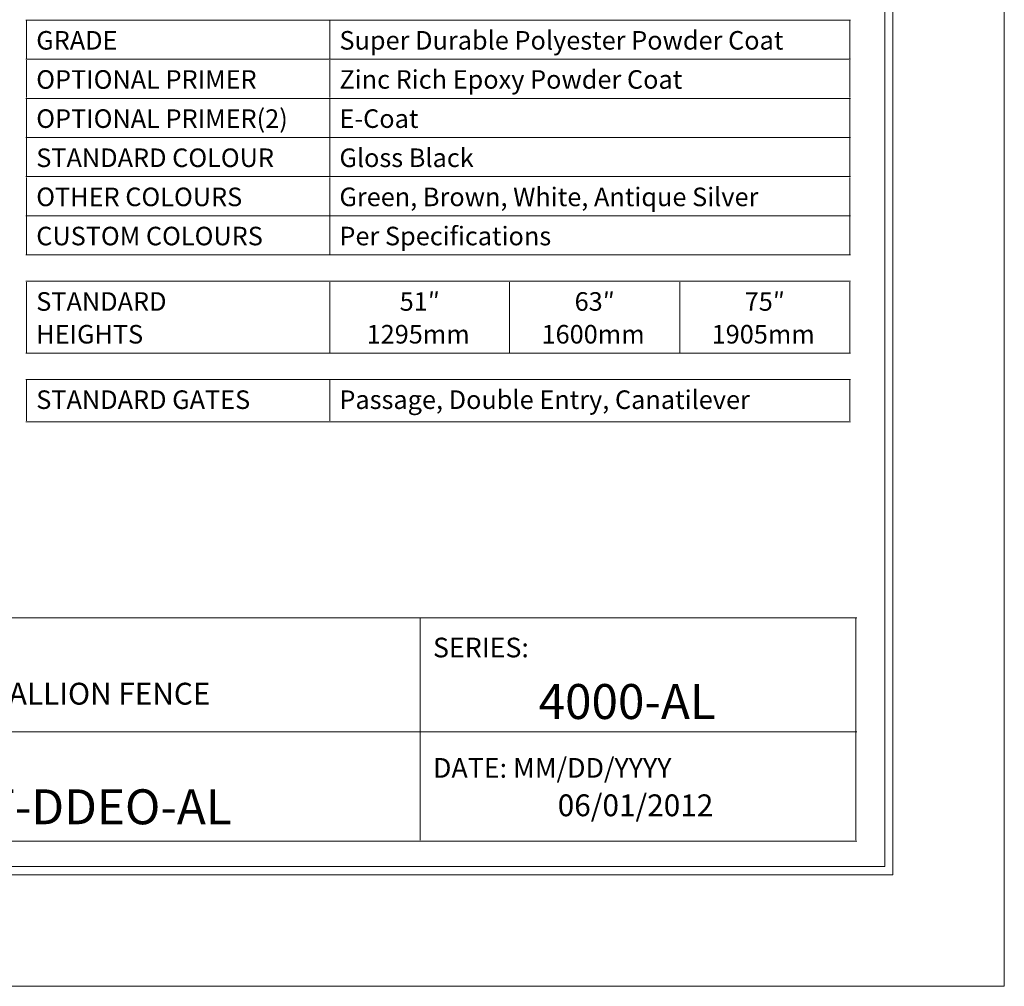
# Model space of a CAD drawing. Units: inches. Extents: x 0 to 11, y 0 to 8.5.
# Drawn here: x 6.7 to 11, y 0 to 4.2 of the extents above; entities that cross this region are included whole.
import ezdxf

# ---------------------------------------------------------------- set-up
doc = ezdxf.new("R2010")
doc.units = ezdxf.units.IN
doc.header["$MEASUREMENT"] = 0
doc.layers.add('Layer 1', color=7, linetype='Continuous')

# ---------------------------------------------------------------- blocks, each defined once
blk = doc.blocks.new('block 3')
at = {"layer": 'Layer 1', "lineweight": 0}
blk.add_lwpolyline([(0, 0), (11, 0), (11, 8.5), (0, 8.5), (0, 0)], dxfattribs=at)
at = {"layer": 'Layer 1', "color": 250, "true_color": 0x231f20, "attachment_point": 7}
for s, insert, char_height in [('\\fArial|b0|i0|c0|p34;\\W1;SERIES:', (8.5287, 1.4226), 0.085), ('\\fArial|b1|i0|c0|p34;\\W1;Alu-Tuff™ BY MEDALLION FENCE', (5.6453, 1.2182), 0.094445), ('\\fArial|b1|i0|c0|p34;\\W1;4000-AL', (8.9855, 1.156), 0.151111), ('\\fArial|b0|i0|c0|p34;\\W1;DATE: MM/DD/YYYY', (8.5287, 0.9021), 0.085), ('\\fArial|b1|i0|c0|p34;\\W1;CAVALIER SF-DDEO-AL', (5.5114, 0.7007), 0.151111), ('\\fArial|b1|i0|c0|p34;\\W1;06/01/2012', (9.0682, 0.7355), 0.094445)]:
    blk.add_mtext(s, dxfattribs=dict(at, insert=insert, char_height=char_height))
blk = doc.blocks.new('block 5')
at = {"layer": 'Layer 1', "lineweight": 0}
blk.add_lwpolyline([(0, 0), (11, 0), (11, 8.5), (0, 8.5), (0, 0)], dxfattribs=at)
blk = doc.blocks.new('block 6')
at = {"layer": 'Layer 1', "lineweight": 0}
blk.add_lwpolyline([(0, 0), (11, 0), (11, 8.5), (0, 8.5), (0, 0)], dxfattribs=at)
blk = doc.blocks.new('block 187')
at = {"layer": 'Layer 1', "lineweight": 0}
blk.add_lwpolyline([(0, 0), (11, 0), (11, 8.5), (0, 8.5), (0, 0)], dxfattribs=at)
at = {"layer": 'Layer 1', "color": 250, "true_color": 0x231f20, "char_height": 0.080278, "attachment_point": 7}
for s, insert in [('\\fArial|b1|i0|c0|p34;\\W1;GRADE', (6.8125, 4.0509)), ('\\fArial|b0|i0|c0|p34;\\W1;Super Durable Polyester Powder Coat', (8.1239, 4.0509)), ('\\fArial|b1|i0|c0|p34;\\W1;OPTIONAL PRIMER', (6.8125, 3.8816)), ('\\fArial|b0|i0|c0|p34;\\W1;Zinc Rich Epoxy Powder Coat', (8.1239, 3.8816)), ('\\fArial|b1|i0|c0|p34;\\W1;OPTIONAL PRIMER(2)', (6.8125, 3.7123)), ('\\fArial|b0|i0|c0|p34;\\W1;E-Coat', (8.1239, 3.7123)), ('\\fArial|b1|i0|c0|p34;\\W1;STANDARD COLOUR', (6.8125, 3.543)), ('\\fArial|b0|i0|c0|p34;\\W1;Gloss Black', (8.1239, 3.543)), ('\\fArial|b1|i0|c0|p34;\\W1;OTHER COLOURS', (6.8125, 3.3738)), ('\\fArial|b0|i0|c0|p34;\\W1;Green, Brown, White, Antique Silver', (8.1239, 3.3738)), ('\\fArial|b1|i0|c0|p34;\\W1;CUSTOM COLOURS', (6.8125, 3.2045)), ('\\fArial|b0|i0|c0|p34;\\W1;Per Speciﬁcations', (8.1239, 3.2045)), ('\\fArial|b1|i0|c0|p34;\\W1;STANDARD', (6.8125, 2.9215)), ('\\fArial|b0|i0|c0|p34;\\W1;51″', (8.3846, 2.9215)), ('\\fArial|b0|i0|c0|p34;\\W1;63″', (9.1413, 2.9215)), ('\\fArial|b0|i0|c0|p34;\\W1;75″', (9.8771, 2.9215)), ('\\fArial|b1|i0|c0|p34;\\W1; ', (7.4661, 2.9215)), ('\\fArial|b1|i0|c0|p34;\\W1;HEIGHTS ', (6.8125, 2.7798)), ('\\fArial|b0|i0|c0|p34;\\W1;1295mm', (8.2415, 2.7798)), ('\\fArial|b0|i0|c0|p34;\\W1;1600mm  ', (8.9982, 2.7798)), ('\\fArial|b0|i0|c0|p34;\\W1;1905mm', (9.734, 2.7798)), ('\\fArial|b1|i0|c0|p34;\\W1;STANDARD GATES', (6.8125, 2.4968)), ('\\fArial|b0|i0|c0|p34;\\W1;Passage, Double Entry, Canatilever ', (8.1239, 2.4968))]:
    blk.add_mtext(s, dxfattribs=dict(at, insert=insert))
blk = doc.blocks.new('block 190')
at = {"layer": 'Layer 1', "lineweight": 0}
blk.add_lwpolyline([(0, 0), (11, 0), (11, 8.5), (0, 8.5), (0, 0)], dxfattribs=at)
blk = doc.blocks.new('block 191')
at = {"layer": 'Layer 1', "lineweight": 0}
blk.add_lwpolyline([(0, 0), (11, 0), (11, 8.5), (0, 8.5), (0, 0)], dxfattribs=at)
blk = doc.blocks.new('block 192')
at = {"layer": 'Layer 1', "lineweight": 0}
blk.add_lwpolyline([(0, 0), (11, 0), (11, 8.5), (0, 8.5), (0, 0)], dxfattribs=at)
blk = doc.blocks.new('block 193')
at = {"layer": 'Layer 1', "lineweight": 0}
blk.add_lwpolyline([(0, 0), (11, 0), (11, 8.5), (0, 8.5), (0, 0)], dxfattribs=at)
blk = doc.blocks.new('block 2')
at = {"layer": 'Layer 1', "color": 250, "lineweight": 18, "true_color": 0x231f20}
for points in [[(0.4826, 8), (0.4826, 0.5), (0.4826, 0.4827), (0.5, 0.4827), (10.5, 0.4827), (10.5174, 0.4827), (10.5174, 0.5), (10.5174, 8), (10.5174, 8.0174), (10.5, 8.0174), (0.5, 8.0174), (0.4826, 8.0174), (0.4826, 8)], [(0.5173, 0.5174), (10.4826, 0.5174), (10.4826, 7.9827), (0.5173, 7.9827), (0.5173, 0.5174)], [(6.7674, 4.1785), (8.0823, 4.1785)], [(6.7708, 4.0127), (6.7708, 4.175)], [(8.0823, 4.1785), (8.6103, 4.1785)], [(8.0823, 4.0127), (8.0823, 4.175)], [(8.6102, 4.1785), (8.86, 4.1785)], [(8.86, 4.1785), (9.5958, 4.1785)], [(9.5958, 4.1785), (10.335, 4.1785)], [(10.3315, 4.0127), (10.3315, 4.175)], [(6.7674, 4.0092), (8.0823, 4.0092)], [(6.7708, 3.8434), (6.7708, 4.0057)], [(8.0823, 4.0092), (8.6103, 4.0092)], [(8.0823, 3.8434), (8.0823, 4.0057)], [(8.6102, 4.0092), (8.86, 4.0092)], [(8.86, 4.0092), (9.5958, 4.0092)], [(9.5958, 4.0092), (10.335, 4.0092)], [(10.3315, 3.8434), (10.3315, 4.0057)], [(6.7674, 3.8399), (8.0823, 3.8399)], [(6.7708, 3.6741), (6.7708, 3.8365)], [(8.0823, 3.8399), (8.6103, 3.8399)], [(8.0823, 3.6741), (8.0823, 3.8365)], [(8.6102, 3.8399), (8.86, 3.8399)], [(8.86, 3.8399), (9.5958, 3.8399)], [(9.5958, 3.8399), (10.335, 3.8399)], [(10.3315, 3.6741), (10.3315, 3.8365)], [(6.7674, 3.6707), (8.0823, 3.6707)], [(6.7708, 3.5048), (6.7708, 3.6672)], [(8.0823, 3.6707), (8.6103, 3.6707)], [(8.0823, 3.5048), (8.0823, 3.6672)], [(8.6102, 3.6707), (8.86, 3.6707)], [(8.86, 3.6707), (9.5958, 3.6707)], [(9.5958, 3.6707), (10.335, 3.6707)], [(10.3315, 3.5048), (10.3315, 3.6672)], [(6.7674, 3.5014), (8.0823, 3.5014)], [(6.7708, 3.3356), (6.7708, 3.4979)], [(8.0823, 3.5014), (8.6103, 3.5014)], [(8.0823, 3.3356), (8.0823, 3.4979)], [(8.6102, 3.5014), (8.86, 3.5014)], [(8.86, 3.5014), (9.5958, 3.5014)], [(9.5958, 3.5014), (10.335, 3.5014)], [(10.3315, 3.3356), (10.3315, 3.4979)], [(6.7674, 3.3321), (8.0823, 3.3321)], [(6.7708, 3.1663), (6.7708, 3.3286)], [(8.0823, 3.3321), (8.6103, 3.3321)], [(8.0823, 3.1663), (8.0823, 3.3286)], [(8.6102, 3.3321), (8.86, 3.3321)], [(8.86, 3.3321), (9.5958, 3.3321)], [(9.5958, 3.3321), (10.335, 3.3321)], [(10.3315, 3.1663), (10.3315, 3.3286)], [(6.7674, 3.1628), (8.0823, 3.1628)], [(8.0823, 3.1628), (8.6103, 3.1628)], [(8.6102, 3.1628), (8.86, 3.1628)], [(8.86, 3.1628), (9.5958, 3.1628)], [(9.5958, 3.1628), (10.335, 3.1628)], [(6.7674, 3.0491), (8.0823, 3.0491)], [(6.7708, 2.7416), (6.7708, 3.0456)], [(8.0823, 3.0491), (8.6103, 3.0491)], [(8.0823, 2.7416), (8.0823, 3.0456)], [(8.6102, 3.0491), (8.86, 3.0491)], [(8.86, 3.0491), (9.5958, 3.0491)], [(8.86, 2.7416), (8.86, 3.0456)], [(9.5958, 3.0491), (10.335, 3.0491)], [(9.5958, 2.7416), (9.5958, 3.0456)], [(10.3315, 2.7416), (10.3315, 3.0456)], [(6.7674, 2.7381), (8.0823, 2.7381)], [(8.0823, 2.7381), (8.6103, 2.7381)], [(8.6102, 2.7381), (8.86, 2.7381)], [(8.86, 2.7381), (9.5958, 2.7381)], [(9.5958, 2.7381), (10.335, 2.7381)], [(6.7674, 2.6244), (8.0823, 2.6244)], [(6.7708, 2.4451), (6.7708, 2.6209)], [(8.0823, 2.6244), (8.6103, 2.6244)], [(8.0823, 2.4451), (8.0823, 2.6209)], [(8.6102, 2.6244), (8.86, 2.6244)], [(8.86, 2.6244), (9.5958, 2.6244)], [(9.5958, 2.6244), (10.335, 2.6244)], [(10.3315, 2.4451), (10.3315, 2.6209)], [(6.7674, 2.4417), (8.0823, 2.4417)], [(8.0823, 2.4417), (8.6103, 2.4417)], [(8.6102, 2.4417), (8.86, 2.4417)], [(8.86, 2.4417), (9.5958, 2.4417)], [(9.5958, 2.4417), (10.335, 2.4417)], [(5.0805, 1.5938), (8.4732, 1.5938)], [(8.4732, 1.5938), (10.3618, 1.5938)], [(8.4732, 1.1039), (8.4732, 1.5903)], [(10.3583, 1.1039), (10.3583, 1.5903)], [(5.077, 1.1004), (8.4732, 1.1004)], [(8.4732, 1.1004), (10.3618, 1.1004)], [(8.4732, 0.6317), (8.4732, 1.0969)], [(10.3583, 0.6317), (10.3583, 1.0969)], [(5.0805, 0.6282), (8.4732, 0.6282)], [(8.4732, 0.6282), (10.3618, 0.6282)]]:
    blk.add_lwpolyline(points, dxfattribs=at)
at = {"layer": 'Layer 1'}
for name in ['block 3', 'block 5', 'block 6', 'block 187', 'block 190', 'block 191', 'block 192', 'block 193']:
    blk.add_blockref(name, (0, 0), dxfattribs=at)

msp = doc.modelspace()

# ---------------------------------------------------------------- block references
at = {"layer": 'Layer 1'}
msp.add_blockref('block 2', (0, 0), dxfattribs=at)

doc.saveas('drawing.dxf')
